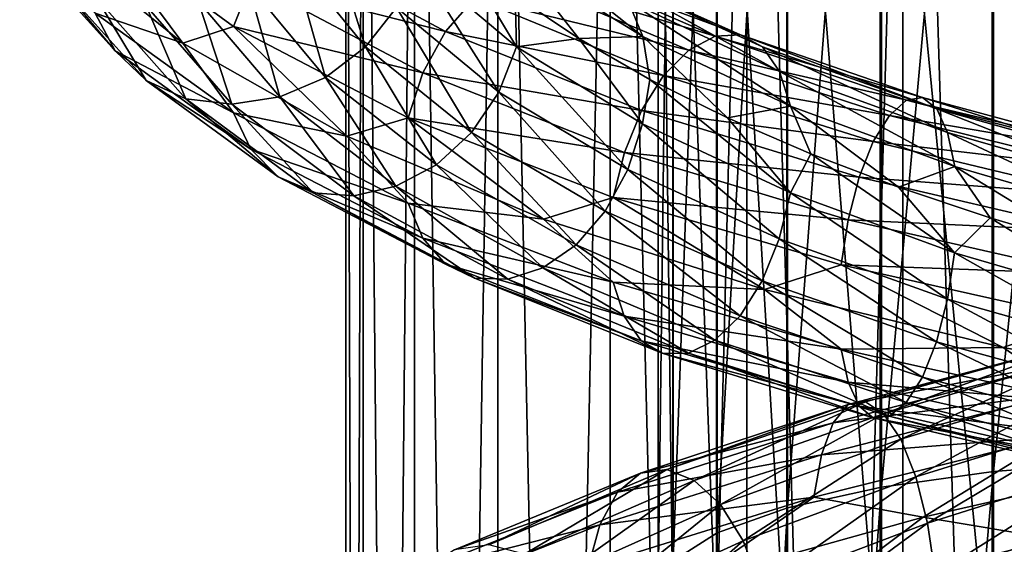
# Model space of a CAD drawing. Units: metres. Extents: x -40 to 117, y -433 to 89.
# Drawn here: x -18 to -4, y -150 to -143 of the extents above; entities that cross this region are included whole.
import ezdxf

# ---------------------------------------------------------------- set-up
doc = ezdxf.new("R2010")
doc.units = ezdxf.units.M
doc.layers.add('solid_506114_24501144_XXX', color=7, linetype='CONTINUOUS')

msp = doc.modelspace()

# ---------------------------------------------------------------- linework, layer by layer
at = {"layer": 'solid_506114_24501144_XXX'}
for points in [[(-2.536174, -205.434097, 293.095825), (-2.536174, -126.030075, 264.195099), (-4.974885, -126.283096, 263.499939)], [(-4.974885, -205.687119, 292.400665), (-4.974885, -126.283096, 263.499939), (-7.222413, -126.693977, 262.371063)], [(-4.974885, -205.687119, 292.400665), (-2.536174, -205.434097, 293.095825), (-4.974885, -126.283096, 263.499939)], [(-7.222413, -206.098007, 291.271759), (-7.222413, -126.693977, 262.371063), (-9.192389, -127.246925, 260.851837)], [(-7.222413, -206.098007, 291.271759), (-4.974885, -205.687119, 292.400665), (-7.222413, -126.693977, 262.371063)], [(-9.192389, -206.650955, 289.752563), (-9.192389, -127.246925, 260.851837), (-10.809105, -127.920692, 259.000671)], [(-9.192389, -206.650955, 289.752563), (-7.222413, -206.098007, 291.271759), (-9.192389, -127.246925, 260.851837)], [(-10.809105, -207.324722, 287.901367), (-10.809105, -127.920692, 259.000671), (-12.010434, -128.689392, 256.888702)], [(-10.809105, -207.324722, 287.901367), (-9.192389, -206.650955, 289.752563), (-10.809105, -127.920692, 259.000671)], [(-12.010434, -208.09343, 285.789398), (-12.010434, -128.689392, 256.888702), (-12.750209, -129.523483, 254.597061)], [(-12.010434, -208.09343, 285.789398), (-10.809105, -207.324722, 287.901367), (-12.010434, -128.689392, 256.888702)], [(-12.750209, -208.927505, 283.497772), (-12.750209, -129.523483, 254.597061), (-13, -130.3909, 252.213837)], [(-12.750209, -208.927505, 283.497772), (-12.010434, -208.09343, 285.789398), (-12.750209, -129.523483, 254.597061)], [(-13, -209.794937, 281.114532), (-13, -130.3909, 252.213837), (-12.750209, -131.258331, 249.830612)], [(-13, -209.794937, 281.114532), (-12.750209, -208.927505, 283.497772), (-13, -130.3909, 252.213837)], [(-12.750209, -210.662354, 278.731323), (-13, -209.794937, 281.114532), (-12.750209, -131.258331, 249.830612)], [(-12.750209, -210.662354, 278.731323), (-12.750209, -131.258331, 249.830612), (-12.010434, -132.092422, 247.538971)], [(-3.669097, -149.121094, 992.338135), (-1.869106, -148.982056, 992.947266), (-1.869106, -131.387192, 987.666748)], [(-3.669097, -131.580261, 987.072571), (-3.669097, -149.121094, 992.338135), (-1.869106, -131.387192, 987.666748)], [(-5.284738, -149.345871, 991.353333), (-3.669097, -149.121094, 992.338135), (-3.669097, -131.580261, 987.072571)], [(-5.284738, -131.892395, 986.111877), (-5.284738, -149.345871, 991.353333), (-3.669097, -131.580261, 987.072571)], [(-6.634851, -149.645096, 990.042297), (-5.284738, -149.345871, 991.353333), (-5.284738, -131.892395, 986.111877)], [(-6.634851, -132.307922, 984.833008), (-6.634851, -149.645096, 990.042297), (-5.284738, -131.892395, 986.111877)], [(-12.010434, -211.496445, 276.439667), (-12.750209, -210.662354, 278.731323), (-12.010434, -132.092422, 247.538971)], [(-12.010434, -211.496445, 276.439667), (-12.010434, -132.092422, 247.538971), (-10.809105, -132.861115, 245.426987)], [(-7.651602, -150.003738, 988.470947), (-6.634851, -149.645096, 990.042297), (-6.634851, -132.307922, 984.833008)], [(-7.651602, -132.805954, 983.300171), (-7.651602, -150.003738, 988.470947), (-6.634851, -132.307922, 984.833008)], [(-10.809105, -212.265137, 274.327698), (-12.010434, -211.496445, 276.439667), (-10.809105, -132.861115, 245.426987)], [(-10.809105, -212.265137, 274.327698), (-10.809105, -132.861115, 245.426987), (-9.192389, -133.534882, 243.575806)], [(-8.283906, -150.403778, 986.718201), (-7.651602, -150.003738, 988.470947), (-7.651602, -132.805954, 983.300171)], [(-8.283906, -133.361481, 981.590454), (-8.283906, -150.403778, 986.718201), (-7.651602, -132.805954, 983.300171)], [(-8.499992, -150.825104, 984.872131), (-8.283906, -150.403778, 986.718201), (-8.283906, -133.361481, 981.590454)], [(-8.499992, -133.946579, 979.789612), (-8.499992, -150.825104, 984.872131), (-8.283906, -133.361481, 981.590454)], [(-9.192389, -212.938919, 272.476501), (-10.809105, -212.265137, 274.327698), (-9.192389, -133.534882, 243.575806)], [(-9.192389, -212.938919, 272.476501), (-9.192389, -133.534882, 243.575806), (-7.222413, -134.087845, 242.056595)], [(-8.289004, -151.246582, 983.025513), (-8.499992, -150.825104, 984.872131), (-8.499992, -133.946579, 979.789612)], [(-8.289004, -134.53186, 977.988281), (-8.289004, -151.246582, 983.025513), (-8.499992, -133.946579, 979.789612)], [(-7.222413, -213.491867, 270.957306), (-9.192389, -212.938919, 272.476501), (-7.222413, -134.087845, 242.056595)], [(-7.222413, -213.491867, 270.957306), (-7.222413, -134.087845, 242.056595), (-4.974885, -134.498718, 240.927719)], [(-7.661542, -151.647003, 981.271057), (-8.289004, -151.246582, 983.025513), (-8.289004, -134.53186, 977.988281)], [(-7.661542, -135.087921, 976.276855), (-7.661542, -151.647003, 981.271057), (-8.289004, -134.53186, 977.988281)], [(-4.974885, -213.90274, 269.82843), (-7.222413, -213.491867, 270.957306), (-4.974885, -134.498718, 240.927719)], [(-4.974885, -213.90274, 269.82843), (-4.974885, -134.498718, 240.927719), (-2.536174, -134.75174, 240.232559)], [(-2.536174, -214.155762, 269.13327), (-4.974885, -213.90274, 269.82843), (-2.536174, -134.75174, 240.232559)], [(-6.649134, -152.006256, 979.697021), (-7.661542, -151.647003, 981.271057), (-7.661542, -135.087921, 976.276855)], [(-6.649134, -135.586807, 974.741394), (-6.649134, -152.006256, 979.697021), (-7.661542, -135.087921, 976.276855)], [(-5.302645, -152.30629, 978.382385), (-6.649134, -152.006256, 979.697021), (-6.649134, -135.586807, 974.741394)], [(-5.302645, -136.003448, 973.459045), (-5.302645, -152.30629, 978.382385), (-6.649134, -135.586807, 974.741394)], [(-3.68973, -152.532028, 977.393311), (-5.302645, -152.30629, 978.382385), (-5.302645, -136.003448, 973.459045)], [(-3.68973, -136.31694, 972.494202), (-3.68973, -152.532028, 977.393311), (-5.302645, -136.003448, 973.459045)], [(-1.891428, -152.672134, 976.779419), (-3.68973, -152.532028, 977.393311), (-3.68973, -136.31694, 972.494202)], [(-1.891428, -136.51149, 971.895325), (-1.891428, -152.672134, 976.779419), (-3.68973, -136.31694, 972.494202)], [(-13.783079, -141.694885, 980.496338), (-12.713395, -143.011642, 978.257935), (-13.298322, -141.146301, 980.49115)], [(-12.713395, -143.011642, 978.257935), (-12.266259, -142.444153, 978.34137), (-13.298322, -141.146301, 980.49115)], [(-8.722709, -142.861679, 974.480042), (-8.932716, -142.351715, 974.061401), (-10.791936, -141.216141, 975.674988)], [(-10.538218, -141.743469, 976.054871), (-8.722709, -142.861679, 974.480042), (-10.791936, -141.216141, 975.674988)], [(-16.607647, -141.259552, 975.525513), (-15.344831, -142.954971, 973.724487), (-17.173843, -141.475632, 976.489868)], [(-16.607647, -141.259552, 975.525513), (-14.61551, -142.715912, 972.864441), (-15.344831, -142.954971, 973.724487)], [(-14.36043, -142.076172, 972.885498), (-14.61551, -142.715912, 972.864441), (-16.607647, -141.259552, 975.525513)], [(-17.173843, -141.475632, 976.489868), (-15.344831, -142.954971, 973.724487), (-16.609449, -142.523544, 975.911865)], [(-13.966929, -141.496231, 973.04187), (-11.560726, -142.791565, 970.901489), (-14.36043, -142.076172, 972.885498)], [(-11.142088, -142.303452, 971.275146), (-11.560726, -142.791565, 970.901489), (-13.966929, -141.496231, 973.04187)], [(-17.694384, -141.543686, 979.159912), (-16.32115, -143.06778, 976.238464), (-17.211018, -142.001938, 979.457458)], [(-16.609449, -142.523544, 975.911865), (-16.32115, -143.06778, 976.238464), (-17.694384, -141.543686, 979.159912)], [(-11.976412, -141.803207, 978.312256), (-10.539805, -143.0112, 976.4375), (-11.368124, -141.623962, 977.42041)], [(-10.539805, -143.0112, 976.4375), (-10.559401, -142.272964, 976.435425), (-11.368124, -141.623962, 977.42041)], [(-14.406145, -142.108337, 980.414307), (-13.288106, -143.452393, 978.063904), (-13.783079, -141.694885, 980.496338)], [(-13.288106, -143.452393, 978.063904), (-12.713395, -143.011642, 978.257935), (-13.783079, -141.694885, 980.496338)], [(-10.156933, -141.781219, 972.348877), (-7.678783, -142.85762, 970.905457), (-10.660168, -141.960495, 971.773071)], [(-10.538218, -141.743469, 976.054871), (-10.559401, -142.272964, 976.435425), (-9.640326, -142.891281, 975.536316)], [(-10.538218, -141.743469, 976.054871), (-9.640326, -142.891281, 975.536316), (-8.722709, -142.861679, 974.480042)], [(-7.314737, -142.835693, 971.586853), (-7.678783, -142.85762, 970.905457), (-10.156933, -141.781219, 972.348877)], [(-9.675399, -141.782639, 972.953857), (-7.314737, -142.835693, 971.586853), (-10.156933, -141.781219, 972.348877)], [(-6.998793, -143.010391, 972.237549), (-7.314737, -142.835693, 971.586853), (-9.675399, -141.782639, 972.953857)], [(-9.257491, -141.978882, 973.539246), (-6.998793, -143.010391, 972.237549), (-9.675399, -141.782639, 972.953857)], [(-12.266259, -142.444153, 978.34137), (-10.794885, -143.660324, 976.412842), (-11.976412, -141.803207, 978.312256)], [(-10.794885, -143.660324, 976.412842), (-10.539805, -143.0112, 976.4375), (-11.976412, -141.803207, 978.312256)], [(-17.211018, -142.001938, 979.457458), (-15.875297, -143.493515, 976.616821), (-16.589039, -142.302704, 979.75238)], [(-16.32115, -143.06778, 976.238464), (-15.875297, -143.493515, 976.616821), (-17.211018, -142.001938, 979.457458)], [(-14.36043, -142.076172, 972.885498), (-11.886436, -143.384811, 970.675903), (-14.61551, -142.715912, 972.864441)], [(-11.560726, -142.791565, 970.901489), (-11.886436, -143.384811, 970.675903), (-14.36043, -142.076172, 972.885498)], [(-10.660168, -141.960495, 971.773071), (-8.059237, -143.059906, 970.248718), (-11.142088, -142.303452, 971.275146)], [(-7.678783, -142.85762, 970.905457), (-8.059237, -143.059906, 970.248718), (-10.660168, -141.960495, 971.773071)], [(-6.753259, -143.365143, 972.809204), (-6.998793, -143.010391, 972.237549), (-9.257491, -141.978882, 973.539246)], [(-8.932716, -142.351715, 974.061401), (-6.753259, -143.365143, 972.809204), (-9.257491, -141.978882, 973.539246)], [(-15.123393, -142.352127, 980.250305), (-13.94969, -143.730133, 977.772461), (-14.406145, -142.108337, 980.414307)], [(-13.94969, -143.730133, 977.772461), (-13.288106, -143.452393, 978.063904), (-14.406145, -142.108337, 980.414307)], [(-16.589039, -142.302704, 979.75238), (-15.301589, -143.757324, 977.01825), (-15.872362, -142.418625, 980.023132)], [(-15.875297, -143.493515, 976.616821), (-15.301589, -143.757324, 977.01825), (-16.589039, -142.302704, 979.75238)], [(-15.872362, -142.418625, 980.023132), (-14.640532, -143.834427, 977.413574), (-15.123393, -142.352127, 980.250305)], [(-14.640532, -143.834427, 977.413574), (-13.94969, -143.730133, 977.772461), (-15.123393, -142.352127, 980.250305)], [(-11.142088, -142.303452, 971.275146), (-8.423574, -143.42337, 969.67218), (-11.560726, -142.791565, 970.901489)], [(-8.059237, -143.059906, 970.248718), (-8.423574, -143.42337, 969.67218), (-11.142088, -142.303452, 971.275146)], [(-10.539805, -143.0112, 976.4375), (-9.640326, -142.891281, 975.536316), (-10.559401, -142.272964, 976.435425)], [(-6.594491, -143.861771, 973.258423), (-6.753259, -143.365143, 972.809204), (-8.932716, -142.351715, 974.061401)], [(-8.722709, -142.861679, 974.480042), (-6.594491, -143.861771, 973.258423), (-8.932716, -142.351715, 974.061401)], [(-15.301589, -143.757324, 977.01825), (-14.640532, -143.834427, 977.413574), (-15.872362, -142.418625, 980.023132)], [(-12.713395, -143.011642, 978.257935), (-11.188385, -144.24437, 976.249146), (-12.266259, -142.444153, 978.34137)], [(-11.188385, -144.24437, 976.249146), (-10.794885, -143.660324, 976.412842), (-12.266259, -142.444153, 978.34137)], [(-16.609449, -142.523544, 975.911865), (-14.617097, -143.961548, 973.240479), (-16.32115, -143.06778, 976.238464)], [(-15.344831, -142.954971, 973.724487), (-14.617097, -143.961548, 973.240479), (-16.609449, -142.523544, 975.911865)], [(-14.61551, -142.715912, 972.864441), (-12.984015, -144.295593, 971.342896), (-15.344831, -142.954971, 973.724487)], [(-14.61551, -142.715912, 972.864441), (-12.09757, -144.029678, 970.608032), (-12.984015, -144.295593, 971.342896)], [(-11.886436, -143.384811, 970.675903), (-12.09757, -144.029678, 970.608032), (-14.61551, -142.715912, 972.864441)], [(-11.560726, -142.791565, 970.901489), (-8.740071, -143.927383, 969.229004), (-11.886436, -143.384811, 970.675903)], [(-8.423574, -143.42337, 969.67218), (-8.740071, -143.927383, 969.229004), (-11.560726, -142.791565, 970.901489)], [(-10.539805, -143.0112, 976.4375), (-8.724022, -144.118561, 974.854736), (-9.640326, -142.891281, 975.536316)], [(-8.722709, -142.861679, 974.480042), (-9.640326, -142.891281, 975.536316), (-8.617322, -143.478348, 974.730652)], [(-8.724022, -144.118561, 974.854736), (-8.617322, -143.478348, 974.730652), (-9.640326, -142.891281, 975.536316)], [(-8.722709, -142.861679, 974.480042), (-8.617322, -143.478348, 974.730652), (-7.499665, -144.032883, 974.026428)], [(-8.722709, -142.861679, 974.480042), (-7.499665, -144.032883, 974.026428), (-6.594491, -143.861771, 973.258423)], [(-7.678783, -142.85762, 970.905457), (-4.924748, -143.778229, 969.934265), (-8.059237, -143.059906, 970.248718)], [(-7.314737, -142.835693, 971.586853), (-4.691269, -143.740814, 970.6698), (-7.678783, -142.85762, 970.905457)], [(-4.691269, -143.740814, 970.6698), (-4.924748, -143.778229, 969.934265), (-7.678783, -142.85762, 970.905457)], [(-4.48864, -143.901215, 971.366455), (-4.691269, -143.740814, 970.6698), (-7.314737, -142.835693, 971.586853)], [(-6.998793, -143.010391, 972.237549), (-4.48864, -143.901215, 971.366455), (-7.314737, -142.835693, 971.586853)], [(-16.32115, -143.06778, 976.238464), (-14.363379, -144.483032, 973.612061), (-15.875297, -143.493515, 976.616821)], [(-14.617097, -143.961548, 973.240479), (-14.363379, -144.483032, 973.612061), (-16.32115, -143.06778, 976.238464)], [(-15.344831, -142.954971, 973.724487), (-12.984015, -144.295593, 971.342896), (-14.617097, -143.961548, 973.240479)], [(-13.288106, -143.452393, 978.063904), (-11.694158, -144.70903, 975.953674), (-12.713395, -143.011642, 978.257935)], [(-11.694158, -144.70903, 975.953674), (-11.188385, -144.24437, 976.249146), (-12.713395, -143.011642, 978.257935)], [(-10.794885, -143.660324, 976.412842), (-8.935157, -144.774399, 974.783752), (-10.539805, -143.0112, 976.4375)], [(-8.935157, -144.774399, 974.783752), (-8.724022, -144.118561, 974.854736), (-10.539805, -143.0112, 976.4375)], [(-8.059237, -143.059906, 970.248718), (-5.168749, -143.995789, 969.220093), (-8.423574, -143.42337, 969.67218)], [(-4.924748, -143.778229, 969.934265), (-5.168749, -143.995789, 969.220093), (-8.059237, -143.059906, 970.248718)], [(-4.331168, -144.243973, 971.9729), (-4.48864, -143.901215, 971.366455), (-6.998793, -143.010391, 972.237549)], [(-6.753259, -143.365143, 972.809204), (-4.331168, -144.243973, 971.9729), (-6.998793, -143.010391, 972.237549)], [(-15.875297, -143.493515, 976.616821), (-13.971007, -144.87999, 974.063416), (-15.301589, -143.757324, 977.01825)], [(-14.363379, -144.483032, 973.612061), (-13.971007, -144.87999, 974.063416), (-15.875297, -143.493515, 976.616821)], [(-13.94969, -143.730133, 977.772461), (-12.276383, -145.016586, 975.546997), (-13.288106, -143.452393, 978.063904)], [(-12.276383, -145.016586, 975.546997), (-11.694158, -144.70903, 975.953674), (-13.288106, -143.452393, 978.063904)], [(-11.886436, -143.384811, 970.675903), (-8.986312, -144.530731, 968.947876), (-12.09757, -144.029678, 970.608032)], [(-8.740071, -143.927383, 969.229004), (-8.986312, -144.530731, 968.947876), (-11.886436, -143.384811, 970.675903)], [(-8.423574, -143.42337, 969.67218), (-5.402416, -144.372833, 968.587646), (-8.740071, -143.927383, 969.229004)], [(-8.724022, -144.118561, 974.854736), (-6.595483, -145.110229, 973.626038), (-8.617322, -143.478348, 974.730652)], [(-6.595483, -145.110229, 973.626038), (-7.499665, -144.032883, 974.026428), (-8.617322, -143.478348, 974.730652)], [(-5.168749, -143.995789, 969.220093), (-5.402416, -144.372833, 968.587646), (-8.423574, -143.42337, 969.67218)], [(-4.229342, -144.731735, 972.443298), (-4.331168, -144.243973, 971.9729), (-6.753259, -143.365143, 972.809204)], [(-6.594491, -143.861771, 973.258423), (-4.229342, -144.731735, 972.443298), (-6.753259, -143.365143, 972.809204)], [(-15.301589, -143.757324, 977.01825), (-13.466117, -145.111221, 974.561096), (-14.640532, -143.834427, 977.413574)], [(-13.971007, -144.87999, 974.063416), (-13.466117, -145.111221, 974.561096), (-15.301589, -143.757324, 977.01825)], [(-14.640532, -143.834427, 977.413574), (-12.884356, -145.154144, 975.069092), (-13.94969, -143.730133, 977.772461)], [(-12.884356, -145.154144, 975.069092), (-12.276383, -145.016586, 975.546997), (-13.94969, -143.730133, 977.772461)], [(-11.188385, -144.24437, 976.249146), (-9.260866, -145.37207, 974.551025), (-10.794885, -143.660324, 976.412842)], [(-9.260866, -145.37207, 974.551025), (-8.935157, -144.774399, 974.783752), (-10.794885, -143.660324, 976.412842)], [(-4.924748, -143.778229, 969.934265), (-1.9938, -144.535782, 969.475952), (-5.168749, -143.995789, 969.220093)], [(-4.691269, -143.740814, 970.6698), (-1.899275, -144.491104, 970.241272), (-4.924748, -143.778229, 969.934265)], [(-1.899275, -144.491104, 970.241272), (-1.9938, -144.535782, 969.475952), (-4.924748, -143.778229, 969.934265)], [(-1.81724, -144.644821, 970.963074), (-1.899275, -144.491104, 970.241272), (-4.691269, -143.740814, 970.6698)], [(-4.48864, -143.901215, 971.366455), (-1.81724, -144.644821, 970.963074), (-4.691269, -143.740814, 970.6698)], [(-13.466117, -145.111221, 974.561096), (-12.884356, -145.154144, 975.069092), (-14.640532, -143.834427, 977.413574)], [(-6.594491, -143.861771, 973.258423), (-7.499665, -144.032883, 974.026428), (-6.302437, -144.55101, 973.435181)], [(-6.594491, -143.861771, 973.258423), (-6.302437, -144.55101, 973.435181), (-5.039942, -145.030045, 972.966248)], [(-6.594491, -143.861771, 973.258423), (-5.039942, -145.030045, 972.966248), (-4.229342, -144.731735, 972.443298)], [(-1.753487, -144.981979, 971.588135), (-1.81724, -144.644821, 970.963074), (-4.48864, -143.901215, 971.366455)], [(-4.331168, -144.243973, 971.9729), (-1.753487, -144.981979, 971.588135), (-4.48864, -143.901215, 971.366455)], [(-14.617097, -143.961548, 973.240479), (-12.098884, -145.25975, 970.974731), (-14.363379, -144.483032, 973.612061)], [(-12.984015, -144.295593, 971.342896), (-12.098884, -145.25975, 970.974731), (-14.617097, -143.961548, 973.240479)], [(-12.09757, -144.029678, 970.608032), (-10.150249, -145.487473, 969.413452), (-12.984015, -144.295593, 971.342896)], [(-12.09757, -144.029678, 970.608032), (-9.145933, -145.179382, 968.842285), (-10.150249, -145.487473, 969.413452)], [(-8.986312, -144.530731, 968.947876), (-9.145933, -145.179382, 968.842285), (-12.09757, -144.029678, 970.608032)], [(-8.740071, -143.927383, 969.229004), (-5.6054, -144.887344, 968.094788), (-8.986312, -144.530731, 968.947876)], [(-5.402416, -144.372833, 968.587646), (-5.6054, -144.887344, 968.094788), (-8.740071, -143.927383, 969.229004)], [(-6.595483, -145.110229, 973.626038), (-6.302437, -144.55101, 973.435181), (-7.499665, -144.032883, 974.026428)], [(-5.168749, -143.995789, 969.220093), (-2.092585, -144.760498, 968.729797), (-5.402416, -144.372833, 968.587646)], [(-1.9938, -144.535782, 969.475952), (-2.092585, -144.760498, 968.729797), (-5.168749, -143.995789, 969.220093)], [(-8.935157, -144.774399, 974.783752), (-6.755104, -145.771118, 973.517761), (-8.724022, -144.118561, 974.854736)], [(-6.755104, -145.771118, 973.517761), (-6.595483, -145.110229, 973.626038), (-8.724022, -144.118561, 974.854736)], [(-12.984015, -144.295593, 971.342896), (-10.150249, -145.487473, 969.413452), (-12.098884, -145.25975, 970.974731)], [(-11.694158, -144.70903, 975.953674), (-9.679504, -145.856491, 974.168518), (-11.188385, -144.24437, 976.249146)], [(-9.679504, -145.856491, 974.168518), (-9.260866, -145.37207, 974.551025), (-11.188385, -144.24437, 976.249146)], [(-1.712263, -145.465637, 972.069519), (-1.753487, -144.981979, 971.588135), (-4.331168, -144.243973, 971.9729)], [(-4.229342, -144.731735, 972.443298), (-1.712263, -145.465637, 972.069519), (-4.331168, -144.243973, 971.9729)], [(-14.363379, -144.483032, 973.612061), (-11.888876, -145.762192, 971.384705), (-13.971007, -144.87999, 974.063416)], [(-12.098884, -145.25975, 970.974731), (-11.888876, -145.762192, 971.384705), (-14.363379, -144.483032, 973.612061)], [(-5.402416, -144.372833, 968.587646), (-2.187186, -145.143906, 968.06604), (-5.6054, -144.887344, 968.094788)], [(-2.092585, -144.760498, 968.729797), (-2.187186, -145.143906, 968.06604), (-5.402416, -144.372833, 968.587646)], [(-8.986312, -144.530731, 968.947876), (-5.763325, -145.497299, 967.773865), (-9.145933, -145.179382, 968.842285)], [(-5.6054, -144.887344, 968.094788), (-5.763325, -145.497299, 967.773865), (-8.986312, -144.530731, 968.947876)], [(-6.595483, -145.110229, 973.626038), (-4.229979, -145.974564, 972.804749), (-6.302437, -144.55101, 973.435181)], [(-4.229979, -145.974564, 972.804749), (-5.039942, -145.030045, 972.966248), (-6.302437, -144.55101, 973.435181)], [(-12.276383, -145.016586, 975.546997), (-10.161425, -146.188721, 973.662964), (-11.694158, -144.70903, 975.953674)], [(-10.161425, -146.188721, 973.662964), (-9.679504, -145.856491, 974.168518), (-11.694158, -144.70903, 975.953674)], [(-4.229342, -144.731735, 972.443298), (-5.039942, -145.030045, 972.966248), (-3.720278, -145.470963, 972.623535)], [(-4.229342, -144.731735, 972.443298), (-3.720278, -145.470963, 972.623535), (-2.361182, -145.872086, 972.412354)], [(-4.229342, -144.731735, 972.443298), (-2.361182, -145.872086, 972.412354), (-1.712263, -145.465637, 972.069519)], [(-13.971007, -144.87999, 974.063416), (-11.564102, -146.135178, 971.898499), (-13.466117, -145.111221, 974.561096)], [(-11.888876, -145.762192, 971.384705), (-11.564102, -146.135178, 971.898499), (-13.971007, -144.87999, 974.063416)], [(-9.260866, -145.37207, 974.551025), (-7.001345, -146.379135, 973.229614), (-8.935157, -144.774399, 974.783752)], [(-7.001345, -146.379135, 973.229614), (-6.755104, -145.771118, 973.517761), (-8.935157, -144.774399, 974.783752)], [(-5.6054, -144.887344, 968.094788), (-2.269364, -145.6633, 967.545166), (-5.763325, -145.497299, 967.773865)], [(-2.187186, -145.143906, 968.06604), (-2.269364, -145.6633, 967.545166), (-5.6054, -144.887344, 968.094788)], [(-12.884356, -145.154144, 975.069092), (-10.664658, -146.353836, 973.082947), (-12.276383, -145.016586, 975.546997)], [(-10.664658, -146.353836, 973.082947), (-10.161425, -146.188721, 973.662964), (-12.276383, -145.016586, 975.546997)], [(-4.229979, -145.974564, 972.804749), (-3.720278, -145.470963, 972.623535), (-5.039942, -145.030045, 972.966248)], [(-13.466117, -145.111221, 974.561096), (-11.146194, -146.339279, 972.478516), (-12.884356, -145.154144, 975.069092)], [(-11.564102, -146.135178, 971.898499), (-11.146194, -146.339279, 972.478516), (-13.466117, -145.111221, 974.561096)], [(-11.146194, -146.339279, 972.478516), (-10.664658, -146.353836, 973.082947), (-12.884356, -145.154144, 975.069092)], [(-9.145933, -145.179382, 968.842285), (-6.968243, -146.502686, 968.029175), (-10.150249, -145.487473, 969.413452)], [(-9.145933, -145.179382, 968.842285), (-5.865697, -146.148376, 967.641052), (-6.968243, -146.502686, 968.029175)], [(-5.763325, -145.497299, 967.773865), (-5.865697, -146.148376, 967.641052), (-9.145933, -145.179382, 968.842285)], [(-6.755104, -145.771118, 973.517761), (-4.332351, -146.638763, 972.669434), (-6.595483, -145.110229, 973.626038)], [(-4.332351, -146.638763, 972.669434), (-4.229979, -145.974564, 972.804749), (-6.595483, -145.110229, 973.626038)], [(-12.098884, -145.25975, 970.974731), (-9.146926, -146.397263, 969.200867), (-11.888876, -145.762192, 971.384705)], [(-10.150249, -145.487473, 969.413452), (-9.146926, -146.397263, 969.200867), (-12.098884, -145.25975, 970.974731)], [(-9.679504, -145.856491, 974.168518), (-7.317842, -146.878601, 972.777466), (-9.260866, -145.37207, 974.551025)], [(-7.317842, -146.878601, 972.777466), (-7.001345, -146.379135, 973.229614), (-9.260866, -145.37207, 974.551025)], [(-4.229979, -145.974564, 972.804749), (-1.712521, -146.705887, 972.425842), (-3.720278, -145.470963, 972.623535)], [(-1.712521, -146.705887, 972.425842), (-2.361182, -145.872086, 972.412354), (-3.720278, -145.470963, 972.623535)], [(-10.150249, -145.487473, 969.413452), (-6.968243, -146.502686, 968.029175), (-9.146926, -146.397263, 969.200867)], [(-5.763325, -145.497299, 967.773865), (-2.3333, -146.276291, 967.201416), (-5.865697, -146.148376, 967.641052)], [(-2.269364, -145.6633, 967.545166), (-2.3333, -146.276291, 967.201416), (-5.763325, -145.497299, 967.773865)], [(-11.888876, -145.762192, 971.384705), (-8.988157, -146.885025, 969.641174), (-11.564102, -146.135178, 971.898499)], [(-9.146926, -146.397263, 969.200867), (-8.988157, -146.885025, 969.641174), (-11.888876, -145.762192, 971.384705)], [(-10.161425, -146.188721, 973.662964), (-7.68218, -147.22963, 972.192871), (-9.679504, -145.856491, 974.168518)], [(-7.68218, -147.22963, 972.192871), (-7.317842, -146.878601, 972.777466), (-9.679504, -145.856491, 974.168518)], [(-7.001345, -146.379135, 973.229614), (-4.490276, -147.253571, 972.341614), (-6.755104, -145.771118, 973.517761)], [(-4.490276, -147.253571, 972.341614), (-4.332351, -146.638763, 972.669434), (-6.755104, -145.771118, 973.517761)], [(-4.332351, -146.638763, 972.669434), (-1.753966, -147.371597, 972.274719), (-4.229979, -145.974564, 972.804749)], [(-1.753966, -147.371597, 972.274719), (-1.712521, -146.705887, 972.425842), (-4.229979, -145.974564, 972.804749)], [(-11.564102, -146.135178, 971.898499), (-8.742623, -147.239578, 970.204407), (-11.146194, -146.339279, 972.478516)], [(-8.988157, -146.885025, 969.641174), (-8.742623, -147.239578, 970.204407), (-11.564102, -146.135178, 971.898499)], [(-10.664658, -146.353836, 973.082947), (-8.062631, -147.415771, 971.531372), (-10.161425, -146.188721, 973.662964)], [(-8.062631, -147.415771, 971.531372), (-7.68218, -147.22963, 972.192871), (-10.161425, -146.188721, 973.662964)], [(-5.865697, -146.148376, 967.641052), (-3.529786, -147.33667, 967.238525), (-6.968243, -146.502686, 968.029175)], [(-5.865697, -146.148376, 967.641052), (-2.374746, -146.928406, 967.052673), (-3.529786, -147.33667, 967.238525)], [(-2.3333, -146.276291, 967.201416), (-2.374746, -146.928406, 967.052673), (-5.865697, -146.148376, 967.641052)], [(-11.146194, -146.339279, 972.478516), (-8.426679, -147.422928, 970.849976), (-10.664658, -146.353836, 973.082947)], [(-8.742623, -147.239578, 970.204407), (-8.426679, -147.422928, 970.849976), (-11.146194, -146.339279, 972.478516)], [(-8.426679, -147.422928, 970.849976), (-8.062631, -147.415771, 971.531372), (-10.664658, -146.353836, 973.082947)], [(-9.146926, -146.397263, 969.200867), (-5.866333, -147.357956, 967.992798), (-8.988157, -146.885025, 969.641174)], [(-6.968243, -146.502686, 968.029175), (-5.866333, -147.357956, 967.992798), (-9.146926, -146.397263, 969.200867)], [(-7.317842, -146.878601, 972.777466), (-4.69326, -147.762909, 971.839722), (-7.001345, -146.379135, 973.229614)], [(-4.69326, -147.762909, 971.839722), (-4.490276, -147.253571, 972.341614), (-7.001345, -146.379135, 973.229614)], [(-6.968243, -146.502686, 968.029175), (-3.529786, -147.33667, 967.238525), (-5.866333, -147.357956, 967.992798)], [(-4.490276, -147.253571, 972.341614), (-1.817903, -147.989532, 971.924133), (-4.332351, -146.638763, 972.669434)], [(-1.817903, -147.989532, 971.924133), (-1.753966, -147.371597, 972.274719), (-4.332351, -146.638763, 972.669434)], [(-8.988157, -146.885025, 969.641174), (-5.764508, -147.835907, 968.454041), (-8.742623, -147.239578, 970.204407)], [(-5.866333, -147.357956, 967.992798), (-5.764508, -147.835907, 968.454041), (-8.988157, -146.885025, 969.641174)], [(-7.68218, -147.22963, 972.192871), (-4.926926, -148.126297, 971.198914), (-7.317842, -146.878601, 972.777466)], [(-4.926926, -148.126297, 971.198914), (-4.69326, -147.762909, 971.839722), (-7.317842, -146.878601, 972.777466)], [(-2.374746, -146.928406, 967.052673), (0.028662, -147.982224, 967.079712), (-3.529786, -147.33667, 967.238525)], [(-8.742623, -147.239578, 970.204407), (-5.607036, -148.178207, 969.052063), (-8.426679, -147.422928, 970.849976)], [(-5.764508, -147.835907, 968.454041), (-5.607036, -148.178207, 969.052063), (-8.742623, -147.239578, 970.204407)], [(-8.062631, -147.415771, 971.531372), (-5.170927, -148.326309, 970.479614), (-7.68218, -147.22963, 972.192871)], [(-5.170927, -148.326309, 970.479614), (-4.926926, -148.126297, 971.198914), (-7.68218, -147.22963, 972.192871)], [(-2.565837, -147.297577, 1004.320068), (-5.764562, -148.156464, 1003.710449), (-2.662243, -147.551041, 1005.044861)], [(-5.515232, -148.11853, 1002.972229), (-5.764562, -148.156464, 1003.710449), (-2.565837, -147.297577, 1004.320068)], [(-2.454859, -147.269272, 1003.548218), (-5.515232, -148.11853, 1002.972229), (-2.565837, -147.297577, 1004.320068)], [(-5.254874, -148.290314, 1002.251282), (-5.515232, -148.11853, 1002.972229), (-2.454859, -147.269272, 1003.548218)], [(-2.338972, -147.451736, 1002.793152), (-5.254874, -148.290314, 1002.251282), (-2.454859, -147.269272, 1003.548218)], [(-4.69326, -147.762909, 971.839722), (-1.900081, -148.503403, 971.394104), (-4.490276, -147.253571, 972.341614)], [(-1.900081, -148.503403, 971.394104), (-1.817903, -147.989532, 971.924133), (-4.490276, -147.253571, 972.341614)], [(-8.426679, -147.422928, 970.849976), (-5.404407, -148.347794, 969.743835), (-8.062631, -147.415771, 971.531372)], [(-5.607036, -148.178207, 969.052063), (-5.404407, -148.347794, 969.743835), (-8.426679, -147.422928, 970.849976)], [(-5.404407, -148.347794, 969.743835), (-5.170927, -148.326309, 970.479614), (-8.062631, -147.415771, 971.531372)], [(-3.529786, -147.33667, 967.238525), (-2.375004, -148.133911, 967.398926), (-5.866333, -147.357956, 967.992798)], [(-5.866333, -147.357956, 967.992798), (-2.375004, -148.133911, 967.398926), (-5.764508, -147.835907, 968.454041)], [(-5.005744, -148.655212, 1001.608887), (-5.254874, -148.290314, 1002.251282), (-2.338972, -147.451736, 1002.793152)], [(-2.228083, -147.827332, 1002.118774), (-5.005744, -148.655212, 1001.608887), (-2.338972, -147.451736, 1002.793152)], [(-3.529786, -147.33667, 967.238525), (0.028662, -147.982224, 967.079712), (-2.375004, -148.133911, 967.398926)], [(-2.662243, -147.551041, 1005.044861), (-5.981152, -148.417542, 1004.40509), (-2.737248, -148.006912, 1005.669006)], [(-5.764562, -148.156464, 1003.710449), (-5.981152, -148.417542, 1004.40509), (-2.662243, -147.551041, 1005.044861)], [(-5.764508, -147.835907, 968.454041), (-2.33378, -148.607208, 967.871094), (-5.607036, -148.178207, 969.052063)], [(-2.375004, -148.133911, 967.398926), (-2.33378, -148.607208, 967.871094), (-5.764508, -147.835907, 968.454041)], [(-4.789531, -149.194611, 1001.103455), (-5.005744, -148.655212, 1001.608887), (-2.228083, -147.827332, 1002.118774)], [(-4.926926, -148.126297, 971.198914), (-1.994682, -148.872467, 970.721924), (-4.69326, -147.762909, 971.839722)], [(-2.131846, -148.37648, 1001.586487), (-4.789531, -149.194611, 1001.103455), (-2.228083, -147.827332, 1002.118774)], [(-1.994682, -148.872467, 970.721924), (-1.900081, -148.503403, 971.394104), (-4.69326, -147.762909, 971.839722)], [(-2.737248, -148.006912, 1005.669006), (-6.149663, -148.878479, 1005.0047), (-2.785869, -148.617493, 1006.145752)], [(-5.981152, -148.417542, 1004.40509), (-6.149663, -148.878479, 1005.0047), (-2.737248, -148.006912, 1005.669006)], [(-5.764562, -148.156464, 1003.710449), (-8.755578, -149.144836, 1002.521667), (-5.981152, -148.417542, 1004.40509)], [(-8.37688, -149.092224, 1001.842102), (-8.755578, -149.144836, 1002.521667), (-5.764562, -148.156464, 1003.710449)], [(-5.515232, -148.11853, 1002.972229), (-8.37688, -149.092224, 1001.842102), (-5.764562, -148.156464, 1003.710449)], [(-7.981432, -149.247498, 1001.181519), (-8.37688, -149.092224, 1001.842102), (-5.515232, -148.11853, 1002.972229)], [(-5.254874, -148.290314, 1002.251282), (-7.981432, -149.247498, 1001.181519), (-5.515232, -148.11853, 1002.972229)], [(-5.170927, -148.326309, 970.479614), (-2.093466, -149.078857, 969.97052), (-4.926926, -148.126297, 971.198914)], [(-2.093466, -149.078857, 969.97052), (-1.994682, -148.872467, 970.721924), (-4.926926, -148.126297, 971.198914)], [(-7.603037, -149.595596, 1000.595886), (-7.981432, -149.247498, 1001.181519), (-5.254874, -148.290314, 1002.251282)], [(-5.005744, -148.655212, 1001.608887), (-7.603037, -149.595596, 1000.595886), (-5.254874, -148.290314, 1002.251282)], [(-5.607036, -148.178207, 969.052063), (-2.270026, -148.943771, 968.487732), (-5.404407, -148.347794, 969.743835)], [(-2.33378, -148.607208, 967.871094), (-2.270026, -148.943771, 968.487732), (-5.607036, -148.178207, 969.052063)], [(-5.981152, -148.417542, 1004.40509), (-9.084549, -149.417252, 1003.164246), (-6.149663, -148.878479, 1005.0047)], [(-8.755578, -149.144836, 1002.521667), (-9.084549, -149.417252, 1003.164246), (-5.981152, -148.417542, 1004.40509)], [(-5.404407, -148.347794, 969.743835), (-2.187991, -149.106949, 969.204712), (-5.170927, -148.326309, 970.479614)], [(-2.270026, -148.943771, 968.487732), (-2.187991, -149.106949, 969.204712), (-5.404407, -148.347794, 969.743835)], [(-2.187991, -149.106949, 969.204712), (-2.093466, -149.078857, 969.97052), (-5.170927, -148.326309, 970.479614)], [(-4.621503, -149.863571, 1000.767944), (-4.789531, -149.194611, 1001.103455), (-2.131846, -148.37648, 1001.586487)], [(-2.057056, -149.053513, 1001.231079), (-4.621503, -149.863571, 1000.767944), (-2.131846, -148.37648, 1001.586487)], [(-7.27464, -150.119476, 1000.138672), (-7.603037, -149.595596, 1000.595886), (-5.005744, -148.655212, 1001.608887)], [(-4.789531, -149.194611, 1001.103455), (-7.27464, -150.119476, 1000.138672), (-5.005744, -148.655212, 1001.608887)], [(-2.785869, -148.617493, 1006.145752), (-6.258898, -149.491272, 1005.464294), (-4.68166, -149.778976, 1006.142883)], [(-6.149663, -148.878479, 1005.0047), (-6.258898, -149.491272, 1005.464294), (-2.785869, -148.617493, 1006.145752)], [(-2.785869, -148.617493, 1006.145752), (-4.68166, -149.778976, 1006.142883), (-1.14911, -148.978378, 1006.525757)], [(-6.149663, -148.878479, 1005.0047), (-9.340494, -149.885315, 1003.722107), (-6.258898, -149.491272, 1005.464294)], [(-9.084549, -149.417252, 1003.164246), (-9.340494, -149.885315, 1003.722107), (-6.149663, -148.878479, 1005.0047)], [(-1.14911, -148.978378, 1006.525757), (-4.68166, -149.778976, 1006.142883), (-2.786171, -150.092453, 1006.483337)], [(-3.669097, -167.057617, 996.037842), (-1.869106, -166.97374, 996.656982), (-1.869106, -148.982056, 992.947266)], [(-3.669097, -149.121094, 992.338135), (-3.669097, -167.057617, 996.037842), (-1.869106, -148.982056, 992.947266)], [(-8.755578, -149.144836, 1002.521667), (-11.43339, -150.245209, 1000.804749), (-9.084549, -149.417252, 1003.164246)], [(-10.93887, -150.173569, 1000.206665), (-11.43339, -150.245209, 1000.804749), (-8.755578, -149.144836, 1002.521667)], [(-8.37688, -149.092224, 1001.842102), (-10.93887, -150.173569, 1000.206665), (-8.755578, -149.144836, 1002.521667)], [(-10.422479, -150.307251, 999.630127), (-10.93887, -150.173569, 1000.206665), (-8.37688, -149.092224, 1001.842102)], [(-7.981432, -149.247498, 1001.181519), (-10.422479, -150.307251, 999.630127), (-8.37688, -149.092224, 1001.842102)], [(-5.284738, -167.193222, 995.036804), (-3.669097, -167.057617, 996.037842), (-3.669097, -149.121094, 992.338135)], [(-5.284738, -149.345871, 991.353333), (-5.284738, -167.193222, 995.036804), (-3.669097, -149.121094, 992.338135)], [(-4.512852, -150.601166, 1000.619873), (-4.621503, -149.863571, 1000.767944), (-2.057056, -149.053513, 1001.231079)], [(-2.008695, -149.796921, 1001.071289), (-4.512852, -150.601166, 1000.619873), (-2.057056, -149.053513, 1001.231079)], [(-9.928355, -150.633286, 999.123901), (-10.422479, -150.307251, 999.630127), (-7.981432, -149.247498, 1001.181519)], [(-7.603037, -149.595596, 1000.595886), (-9.928355, -150.633286, 999.123901), (-7.981432, -149.247498, 1001.181519)], [(-7.019429, -150.775406, 999.839661), (-7.27464, -150.119476, 1000.138672), (-4.789531, -149.194611, 1001.103455)], [(-4.621503, -149.863571, 1000.767944), (-7.019429, -150.775406, 999.839661), (-4.789531, -149.194611, 1001.103455)], [(-9.084549, -149.417252, 1003.164246), (-11.862973, -150.532089, 1001.375244), (-9.340494, -149.885315, 1003.722107)], [(-11.43339, -150.245209, 1000.804749), (-11.862973, -150.532089, 1001.375244), (-9.084549, -149.417252, 1003.164246)], [(-6.634851, -167.373734, 993.704163), (-5.284738, -167.193222, 995.036804), (-5.284738, -149.345871, 991.353333)], [(-6.634851, -149.645096, 990.042297), (-6.634851, -167.373734, 993.704163), (-5.284738, -149.345871, 991.353333)], [(-6.258898, -149.491272, 1005.464294), (-9.506407, -150.500687, 1004.153137), (-8.032479, -150.713394, 1005.126831)], [(-9.340494, -149.885315, 1003.722107), (-9.506407, -150.500687, 1004.153137), (-6.258898, -149.491272, 1005.464294)], [(-6.258898, -149.491272, 1005.464294), (-8.032479, -150.713394, 1005.126831), (-4.68166, -149.778976, 1006.142883)], [(-9.499521, -151.136627, 998.734558), (-9.928355, -150.633286, 999.123901), (-7.603037, -149.595596, 1000.595886)], [(-7.27464, -150.119476, 1000.138672), (-9.499521, -151.136627, 998.734558), (-7.603037, -149.595596, 1000.595886)], [(-7.651602, -167.590088, 992.106934), (-6.634851, -167.373734, 993.704163), (-6.634851, -149.645096, 990.042297)], [(-7.651602, -150.003738, 988.470947), (-7.651602, -167.590088, 992.106934), (-6.634851, -149.645096, 990.042297)], [(-4.68166, -149.778976, 1006.142883), (-8.032479, -150.713394, 1005.126831), (-6.259577, -150.961517, 1005.795776)], [(-6.854403, -151.503326, 999.713867), (-7.019429, -150.775406, 999.839661), (-4.621503, -149.863571, 1000.767944)], [(-4.512852, -150.601166, 1000.619873), (-6.854403, -151.503326, 999.713867), (-4.621503, -149.863571, 1000.767944)], [(-4.68166, -149.778976, 1006.142883), (-6.259577, -150.961517, 1005.795776), (-2.786171, -150.092453, 1006.483337)], [(-2.008695, -149.796921, 1001.071289), (-3.859504, -151.128311, 1000.832397), (-4.512852, -150.601166, 1000.619873)], [(-2.008695, -149.796921, 1001.071289), (-2.50753, -150.694229, 1001.070557), (-3.859504, -151.128311, 1000.832397)], [(-9.340494, -149.885315, 1003.722107), (-12.197198, -151.009003, 1001.875671), (-9.506407, -150.500687, 1004.153137)], [(-11.862973, -150.532089, 1001.375244), (-12.197198, -151.009003, 1001.875671), (-9.340494, -149.885315, 1003.722107)], [(-8.283906, -167.831406, 990.325317), (-7.651602, -167.590088, 992.106934), (-7.651602, -150.003738, 988.470947)], [(-8.283906, -150.403778, 986.718201), (-8.283906, -167.831406, 990.325317), (-7.651602, -150.003738, 988.470947)], [(-9.166256, -151.775131, 998.487122), (-9.499521, -151.136627, 998.734558), (-7.27464, -150.119476, 1000.138672)], [(-7.019429, -150.775406, 999.839661), (-9.166256, -151.775131, 998.487122), (-7.27464, -150.119476, 1000.138672)], [(-2.786171, -150.092453, 1006.483337), (-6.259577, -150.961517, 1005.795776), (-2.73781, -150.849579, 1006.319458)]]:
    msp.add_3dface(points, dxfattribs=at)

doc.saveas('drawing.dxf')
